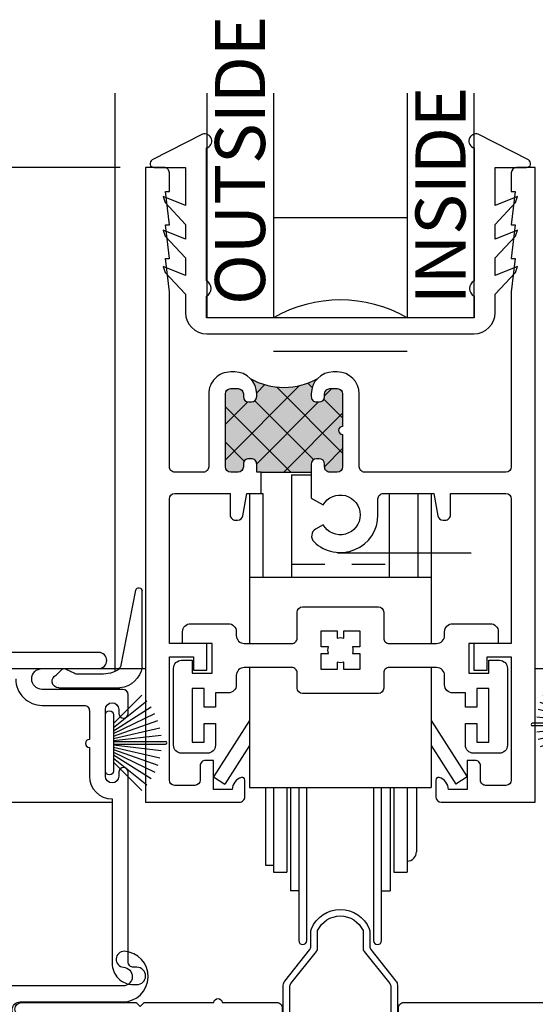
# Model space of a CAD drawing. Units: inches. Extents: x 0 to 214, y 0 to 37.
# Drawn here: x 103 to 105, y 11 to 15 of the extents above; entities that cross this region are included whole.
import ezdxf

# ---------------------------------------------------------------- set-up
doc = ezdxf.new("R2010")
doc.units = ezdxf.units.IN
doc.header["$MEASUREMENT"] = 0
doc.linetypes.add('HIDDEN2', pattern=[0.1875, 0.125, -0.0625])
for name, color, linetype in [('Arcadia-Dim', 4, 'Continuous'), ('Arcadia-Profile', 5, 'Continuous'), ('Arcadia-Text', 3, 'Continuous'), ('Hidden', 1, 'HIDDEN2')]:
    doc.layers.add(name, color=color, linetype=linetype)
doc.styles.get("Standard").update_dxf_attribs({"font": 'arialn.TTF'})
doc.dimstyles.new('Arcadia-2', dxfattribs={"dimscale": 2, "dimtxt": 0.0938, "dimasz": 0.0938, "dimexe": 0.0546, "dimexo": 0.0469, "dimgap": 0.0469, "dimtad": 0, "dimtih": 1, "dimdec": 4, "dimrnd": 0.0625, "dimzin": 3, "dimdsep": 46, "dimlunit": 4, "dimtxsty": 'Standard', "dimblk": 'ARCHTICK', "dimcen": 0.0469, "dimdle": 0.0546, "dimclrd": 256, "dimclre": 256, "dimclrt": 256, "dimadec": 0, "dimazin": 0, "dimtfac": 0.75, "dimtix": 1, "dimtmove": 2, "dimatfit": 3, "dimfxl": 1, "dimtolj": 1, "dimtzin": 3, "dimlwd": -3, "dimlwe": -3, "dimarcsym": 0})
pattern_1 = [(0, (101.3642913578139, 10.08937536788343), (0.0078125, 0.015625), [0, -0.015625])]

# ---------------------------------------------------------------- blocks, each defined once
blk = doc.blocks.new('09550010B')
at = {"layer": 'Arcadia-Profile'}
for p, q in [((1.955409739025085, 7.010722230152936), (2.184406859129363, 7.010722230152934)), ((1.947387298623461, 6.961846614767916), (1.968526200592125, 6.940707712799252)), ((2.01275668607667, 6.955953038464214), (1.983154436244971, 6.941717923330851)), ((2.187920244449252, 6.931326134378014), (2.24362016073854, 6.644782739963262)), ((2.267601660515769, 6.933040532057095), (2.267601660515767, 6.647387462628256))]:
    blk.add_line(p, q, dxfattribs=at)
blk.add_lwpolyline([(2.114159488271781, 6.958944378989339), (2.020278454863075, 6.958944378989339)], dxfattribs=at)
for centre, radius, start, end in [((1.955459086051245, 6.985617921213974), 0.025104357439134, 90.11262499580283, 251.2445619979803), ((2.173546244468278, 6.915700397996991), 0.095640480640203, 10.44580395856101, 83.47961691610946), ((1.975371790087919, 6.947997287852372), 0.01, 225, 321.1019587216205), ((2.020451059109059, 6.947566468165451), 0.011381473443174, 88.56637877537688, 132.5352494025922), ((2.118202544996184, 6.838620036895203), 0.1203922489534251, 58.9492592733288, 91.92448976002292), ((2.198812863853157, 6.947279408944824), 0.0193172494647242, 196.5978724055339, 235.6754158746625), ((2.255411115242133, 6.647924603460714), 0.0122023733077797, 194.9205692366776, 357.4770604284644)]:
    blk.add_arc(centre, radius, start, end, dxfattribs=at)
blk = doc.blocks.new('B9500050')
at = {"layer": 'Arcadia-Profile'}
for points in [[(-0.1620000000000001, -0.0850000000000001, 0.4142135623730951), (-0.1820000000000001, -0.065), (-0.3600000000000001, -0.065, 0.4142135623730951), (-0.3900000000000002, -0.0950000000000001), (-0.3900000000000001, -0.1299999999999999, -0.4142135623730961), (-0.4200000000000001, -0.16), (-0.468, -0.16), (-0.468, -0.214), (-0.51, -0.214), (-0.51, -0.144), (-0.5549999999999998, -0.144), (-0.5549999999999998, -0.344), (-0.51, -0.344), (-0.51, -0.274), (-0.468, -0.274), (-0.4680000000000001, -0.356, -0.4142135623730951), (-0.4980000000000001, -0.386), (-0.595, -0.386, -0.4142135623730951), (-0.625, -0.356), (-0.625, -0.068, -0.4142135623730951), (-0.5949999999999999, -0.038), (-0.5549999999999999, -0.038), (-0.5549999999999998, -0.0860000000000001), (-0.4799999999999999, -0.086), (-0.4800000000000002, 0.025), (-0.5910000000000001, 0.025), (-0.5910000000000001, 0.069, -0.4142135623730951), (-0.561, 0.099), (-0.4200000000000001, 0.099, -0.4142135623730951), (-0.3900000000000001, 0.069), (-0.39, 0.055, 0.4142135623730951), (-0.36, 0.025), (-0.182, 0.025, 0.4142135623730951), (-0.162, 0.045), (-0.162, 0.1419999999999999, -0.4142135623730951), (-0.142, 0.162), (0.142, 0.1619999999999999, -0.4142135623730951), (0.162, 0.1419999999999999), (0.162, 0.045, 0.4142135623730951), (0.182, 0.025), (0.36, 0.025, 0.4142135623730951), (0.39, 0.055), (0.39, 0.069, -0.4142135623730951), (0.4200000000000001, 0.099), (0.561, 0.099, -0.4142135623730951), (0.5910000000000001, 0.069), (0.5910000000000001, 0.025), (0.4800000000000001, 0.025), (0.4799999999999998, -0.086), (0.5549999999999998, -0.0860000000000001), (0.5549999999999999, -0.038), (0.5949999999999999, -0.038, -0.4142135623730951), (0.625, -0.068), (0.625, -0.356, -0.4142135623730951), (0.595, -0.386), (0.4980000000000001, -0.386, -0.4142135623730951), (0.468, -0.356), (0.4679999999999999, -0.274), (0.51, -0.274), (0.51, -0.344), (0.5549999999999998, -0.344), (0.5549999999999998, -0.144), (0.51, -0.144), (0.51, -0.214), (0.4679999999999999, -0.214), (0.4679999999999999, -0.16), (0.4200000000000001, -0.16, -0.4142135623730961), (0.39, -0.1299999999999999), (0.3900000000000001, -0.0950000000000001, 0.4142135623730951), (0.3600000000000001, -0.065), (0.182, -0.065, 0.4142135623730951), (0.162, -0.0850000000000001), (0.162, -0.142, -0.4142135623730951), (0.142, -0.162), (-0.1419999999999999, -0.1619999999999999, -0.4142135623730951), (-0.1620000000000001, -0.142)], [(-0.072, -0.072), (-0.072, -0.0125), (-0.045177600921253, -0.0125, -0.13579192629976), (-0.045177600921253, 0.0125), (-0.072, 0.0125), (-0.072, 0.0720000000000001), (-0.0125, 0.072), (-0.0125, 0.045177600921253, -0.13579192629976), (0.0125, 0.045177600921253), (0.0125, 0.0720000000000001), (0.072, 0.0720000000000001), (0.072, 0.0125), (0.045177600921253, 0.0125, -0.1357919262997599), (0.045177600921253, -0.0125), (0.072, -0.0125), (0.072, -0.072), (0.0125, -0.072), (0.0125, -0.045177600921253, -0.1357919262997599), (-0.0125, -0.045177600921253), (-0.0125, -0.072)]]:
    blk.add_lwpolyline(points, format="xyb", close=True, dxfattribs=at)
blk = doc.blocks.new('B270PILE')
at = {"layer": 'Arcadia-Profile'}
for p, q in [((-0.005, 0.03), (-0.005, 0.225)), ((0.005, 0.03), (0.005, 0.225)), ((-0.0347241831699113, 0.03), (-0.1093844810405916, 0.1850337060029319)), ((-0.0252308089558078, 0.03), (-0.0832651711355121, 0.1958526784054417)), ((-0.0164576119723372, 0.03), (-0.0560987533918259, 0.2036791885306117)), ((-0.0081243397192981, 0.03), (-0.0282268612749826, 0.2084148134725706)), ((0.0081243397192981, 0.03), (0.0282268612749826, 0.2084148134725706)), ((0.0164576119723372, 0.03), (0.0560987533918259, 0.2036791885306117)), ((0.0252308089558078, 0.03), (0.0832651711355121, 0.1958526784054417)), ((0.0347241831699113, 0.03), (0.1093844810405917, 0.1850337060029319)), ((-0.0575022248831391, 0.03), (-0.1571852140601667, 0.1549985147676532)), ((-0.0453068943729671, 0.03), (-0.1341282176302316, 0.1713583261783576)), ((0.0453068943729671, 0.03), (0.1341282176302316, 0.1713583261783576)), ((0.0575022248831391, 0.03), (0.1571852140601667, 0.1549985147676532)), ((-0.0721055093308178, 0.03), (-0.1782655152223096, 0.1361600058914919)), ((0.0721055093308178, 0.03), (0.1782655152223096, 0.1361600058914919))]:
    blk.add_line(p, q, dxfattribs=at)
blk.add_lwpolyline([(-0.105, 0, -0.9999999999999998), (-0.105, 0.03), (0.105, 0.03, -0.9999999999999998), (0.105, 0), (0.105, 0)], format="xyb", close=True, dxfattribs=at)
blk.add_arc((0, 0.225), 0.005, 0, 180, dxfattribs=at)
blk = doc.blocks.new('b9501000z')
for p, q in [((-0.5161459668492123, 0.0630046107772031), (-0.7044038536197663, -0.033656142863329)), ((0.7044038536197665, -0.033656142863329), (0.5161459668492122, 0.0630046107772031)), ((-0.5006697387910809, -0.4858866516871587), (-0.5006697387910999, 0.0113195991369437)), ((0.5006697387910998, 0.0113195991369437), (0.5006697387910809, -0.4858866516871587)), ((-0.6975524685069836, -0.0619999999532539), (-0.5795733152251297, -0.0619999999532539)), ((-0.5795733152251297, -0.0619999999532539), (-0.5795733152251298, -0.2042854488114643)), ((0.5795733152251296, -0.2042854488114643), (0.5795733152251296, -0.0619999999532539)), ((0.5795733152251296, -0.0619999999532539), (0.6975524685069838, -0.0619999999532539)), ((-0.5795733152251296, -0.2042854488114643), (-0.6627766110188028, -0.1710509293943219)), ((-0.6627766110188028, -0.1710509293943219), (-0.6556517798491833, -0.192937059458582)), ((0.6627766110188028, -0.1710509293943219), (0.5795733152251296, -0.2042854488114643)), ((0.6556517798491833, -0.192937059458582), (0.6627766110188028, -0.1710509293943219)), ((-0.6556517798491833, -0.192937059458582), (-0.5795733152251296, -0.2747018260091878)), ((0.5795733152251296, -0.2747018260091878), (0.6556517798491833, -0.192937059458582)), ((-0.5795733152251296, -0.2747018260091878), (-0.5795733152251296, -0.3297042270642578)), ((0.5795733152251296, -0.3297042270642578), (0.5795733152251296, -0.2747018260091878)), ((-0.5795733152251296, -0.3297042270642578), (-0.6627766110188028, -0.2964697076471154)), ((-0.6627766110188028, -0.2964697076471154), (-0.6556517798491833, -0.3183558377113755)), ((-0.6556517798491833, -0.3183558377113755), (-0.5795733152251296, -0.4001206042619743)), ((0.6627766110188028, -0.2964697076471154), (0.5795733152251296, -0.3297042270642578)), ((0.5795733152251296, -0.4001206042619743), (0.6556517798491833, -0.3183558377113755)), ((0.6556517798491833, -0.3183558377113755), (0.6627766110188028, -0.2964697076471154)), ((-0.5795733152251296, -0.4001206042619743), (-0.5795733152251296, -0.4657517153384731)), ((0.5795733152251296, -0.4657517153384731), (0.5795733152251296, -0.4001206042619743)), ((-0.6627766110188028, -0.4325171959213307), (-0.6556517798491833, -0.454403325985598)), ((-0.5795733152251296, -0.4657517153384731), (-0.6627766110188028, -0.4325171959213307)), ((0.6627766110188028, -0.4325171959213307), (0.5795733152251296, -0.4657517153384731)), ((0.6556517798491833, -0.454403325985598), (0.6627766110188028, -0.4325171959213307)), ((-0.6556517798491833, -0.454403325985598), (-0.5795733152251296, -0.5361680925361967)), ((0.5795733152251296, -0.5361680925361967), (0.6556517798491833, -0.454403325985598)), ((-0.5795733152251294, -0.5361680925361967), (-0.5795733152251294, -0.6044999999532561)), ((-0.5006697387910997, -0.6244999999532539), (-0.5006697387910998, -0.5434533834170879)), ((-0.5006697387910783, -0.547886651640414), (-0.5006697387910786, -0.5434533834170756)), ((0.5006697387910996, -0.5434533834170879), (0.5006697387910996, -0.6244999999532539)), ((0.5006697387910786, -0.5434533834170756), (0.5006697387910783, -0.547886651640414)), ((0.5795733152251293, -0.6044999999532561), (0.5795733152251294, -0.5361680925361967)), ((0.5006697387910996, -0.6244999999532538), (-0.5006697387910998, -0.6244999999532538)), ((-0.4995733152251295, -0.6844999999532562), (0.4995733152251293, -0.684499999953256))]:
    blk.add_line(p, q)
for centre, radius, start, end in [((-0.5084078528201561, 0.0371621049570734), 0.0269761656984479, 286.6694657538364, 106.6694657538363), ((0.508407852820156, 0.0371621049570734), 0.0269761656984479, 73.33053424616367, 253.3305342461637), ((-0.6975524685069836, -0.0469999999532539), 0.015, 117.1781691014433, 270), ((0.6975524685069838, -0.0469999999532539), 0.015, 270, 62.82183089855667), ((-0.5172878228214096, -0.5146700175521178), 0.0332361680606408, 299.9999999999787, 59.99999999997872), ((0.5172878228214093, -0.5146700175521178), 0.0332361680606407, 120.0000000000213, 240.0000000000213), ((-0.4995733152251294, -0.6044999999532563), 0.0800000000000001, 179.9999999999999, 269.9999999999999), ((0.4995733152251292, -0.6044999999532561), 0.08, 270.0000000000001, 0)]:
    blk.add_arc(centre, radius, start, end)
blk = doc.blocks.new('500-1.5 Rollers')
for p, q in [((-0.182500000000033, 1.744599675167155), (-0.182500000000033, 1.362099675167191)), ((-0.182500000000033, 1.744599675167155), (-0.1089545350148739, 1.744599675167155)), ((-0.3400000000000034, 1.674599675167162), (-0.3400000000000034, 1.113349675167431)), ((-0.2900000000000489, 1.674599675167162), (-0.2900000000000489, 1.362099675167205)), ((0.1824999999999761, 1.674599675167489), (0.1824999999999761, 1.364349675167123)), ((0.2899999999999352, 1.674599675167162), (0.2899999999999352, 1.362099675167205)), ((0.3399999999999466, 1.674599675167162), (0.3399999999999466, 1.113349675167431)), ((-0.3400000000000034, 1.362099675167205), (0.3399999999999466, 1.362099675167105)), ((-0.3400000000000034, 1.023349675167442), (-0.3400000000000602, 0.5745996751671543)), ((0.3400000000000602, 1.023349675167811), (0.3400000000000602, 0.574599675167538)), ((-0.3399999999999466, 0.8245996751675378), (-0.4749999999999375, 0.6141834210425304)), ((0.3400000000000602, 0.8245996751675378), (0.4750000000000512, 0.6141834210425304)), ((-0.3399999999999466, 0.7320070825749428), (-0.4329167491749502, 0.5871834210425293)), ((0.3400000000000602, 0.7320070825749428), (0.4329167491750639, 0.5871834210425293)), ((-0.4749999999999375, 0.6141834210425304), (-0.4329167491749502, 0.5871834210425293)), ((0.4750000000000512, 0.6141834210425304), (0.4329167491750639, 0.5871834210425293)), ((-0.3399999999999466, 0.574599675167538), (0.3400000000000602, 0.574599675167538)), ((-0.280000000000058, 0.5745996751671543), (-0.280000000000058, 0.2839746751671628)), ((-0.2500000000000284, 0.5745996751671543), (-0.2500000000000284, 0.2575996751671612)), ((-0.200000000000017, 0.5745996751671543), (-0.200000000000017, 0.2575996751671612)), ((-0.1865000000000521, 0.5745996751671543), (-0.1865000000000521, 0.1875996751671538)), ((0.1864999999999952, 0.5745996751671543), (0.1864999999999952, 0.1875996751671538)), ((0.1999999999999602, 0.5745996751671543), (0.1999999999999602, 0.2575996751671612)), ((0.2499999999999716, 0.5745996751671543), (0.2499999999999716, 0.2575996751671612)), ((0.2849999999999397, 0.5745996751671543), (0.2849999999999397, 0.3339746751671599)), ((-0.280000000000058, 0.2839746751671628), (-0.2500000000000284, 0.2839746751671628)), ((-0.2500000000000284, 0.2575996751671612), (-0.200000000000017, 0.2575996751671612)), ((0.1999999999999602, 0.2575996751671612), (0.2499999999999716, 0.2575996751671612)), ((-0.155000000000058, 0.1875996751671538), (-0.1865000000000521, 0.1875996751671538)), ((0.1549999999999443, 0.1875996751671538), (0.1864999999999952, 0.1875996751671538))]:
    blk.add_line(p, q)
for points in [[(-0.1556445842392975, 0.574599675167538), (-0.1556445842392975, 0.0012729834628873, 0.9999999999999998), (-0.1256445842393248, 0.0012729834628873), (-0.1256445842393248, 0.574599675167538)], [(0.1243554157606752, 0.574599675167538), (0.1243554157606752, 0.0012729834628873, 0.9999999999999998), (0.1543554157606479, 0.0012729834628873), (0.1543554157606479, 0.574599675167538)]]:
    blk.add_lwpolyline(points, format="xyb")
blk.add_arc((0.2499999999999716, 0.3339746751671599), 0.035, 270, 0)
at = {"layer": 'Hidden'}
blk.add_line((-0.182500000000033, 1.410099675167178), (0.1824999999999761, 1.410099675167136), dxfattribs=at)
blk = doc.blocks.new('_ArchTick')
at = {"color": 0, "linetype": 'ByBlock', "lineweight": -3, "const_width": 0.15}
blk.add_lwpolyline([(-0.5, -0.5), (0.5, 0.5)], dxfattribs=at)
blk = doc.blocks.new('*D108')
at = {"layer": 'Arcadia-Dim', "lineweight": -3}
for p, q in [((100.5193742615941, 14.57933843452114), (100.5193742615941, 12.29304000193757)), ((103.5499987643288, 14.47013843452114), (100.4101742615941, 14.47013843452114)), ((100.5193742615941, 9.485938426576949), (100.5193742615941, 11.77598829661696)), ((102.3803377346279, 9.595138426576948), (100.4101742615941, 9.595138426576948))]:
    blk.add_line(p, q, dxfattribs=at)
at = {"layer": 'Arcadia-Dim', "lineweight": -3, "xscale": 0.1876, "yscale": 0.1876, "zscale": 0.1876}
for p, rotation in [((100.5193742615941, 14.47013843452114), 90), ((100.5193742615941, 9.595138426576948), 270)]:
    blk.add_blockref('_ArchTick', p, dxfattribs=dict(at, rotation=rotation))
at = {"layer": 'Arcadia-Dim', "lineweight": -3, "insert": (100.5193742615938, 12.03451414927723), "char_height": 0.1876, "attachment_point": 5}
blk.add_mtext('\\A1;4{\\H0.75x;\\S7/8;}"', dxfattribs=at)
blk = doc.blocks.new('b09550015')
at = {"layer": 'Arcadia-Profile'}
blk.add_lwpolyline([(0.1175000000000015, 0.1950000000000001), (0.1175000000000013, 0.1849999794528063, 0.4142131190722639), (0.2074998940532449, 0.0949999491824649), (0.2412499545942828, 0.0949998373187422, 0.9999999999999959), (0.2412500454057196, 0.1549998373186734), (0.2074999848646817, 0.1549999491823961, -0.9999999999999998), (0.2075000756762102, 0.2150000097232165), (0.592216186530004, 0.2149993454746353, 0.9691231712285981), (0.5972758636140623, 0.4048406299535177, 0.960583326561061), (0.5943190711430062, 0.3449361151636676, -0.970383582064649), (0.592216186530004, 0.2749993454746358), (-0.0974999486010291, 0.2749997393722592, 0.4142135623730951), (-0.1774999942891018, 0.194999785060358), (-0.1775000000000111, 0.1849999623197571, -0.4142129518006949), (-0.2074999848646817, 0.1549999491823961), (-0.2412500454057196, 0.1549998373186734, 0.9999999999999959), (-0.2412499545942828, 0.0949998373187422), (-0.2074998940532449, 0.0949999491824649, 0.4142131190722639), (-0.1175000000000015, 0.1849999794528063), (-0.1175000000000015, 0.1950000000000001, -0.4142135623730951), (-0.0975000000000015, 0.2150000000000001), (0.0975000000000015, 0.2150000000000001, -0.4142135623730951)], format="xyb", close=True, dxfattribs=at)

msp = doc.modelspace()

# ---------------------------------------------------------------- hatches: boundary and pattern name
at = {"layer": 'Arcadia-Profile'}
h = msp.add_hatch(dxfattribs=at)
h.set_pattern_fill('ANSI37', color=256, scale=0.75, style=0)
h.set_pattern_definition([(45, (104.3737987643287, 14.47013843452114), (-0.0662912607362388, 0.0662912607362388), []), (135, (104.3737987643287, 14.47013843452114), (-0.0662912607362388, -0.0662912607362388), [])])
edge = h.paths.add_edge_path()
edge.add_line((104.2648442293139, 13.61263843452119), (104.2648442293139, 13.62263843452127))
edge.add_ellipse((104.3473442293139, 13.62263843452117), major_axis=(0.0583363094478895, 0.0583363094478895), ratio=0.9999999999999856, start_angle=89.99999999996322, end_angle=134.9999999999263, ccw=False)
edge.add_ellipse((104.1628442293139, 13.89949666607584), major_axis=(-0.178422402257908, 0.178422402257908), ratio=0.9999999999999989, start_angle=104.9999999999998, end_angle=164.9999999999998, ccw=False)
edge.add_ellipse((103.9783442293139, 13.62263843452117), major_axis=(-0.0583363094478898, 0.0583363094478898), ratio=0.9999999999999875, start_angle=225.0000000000765, end_angle=270.0000000000373, ccw=False)
edge.add_line((104.0608442293139, 13.62263843452128), (104.0608442293139, 13.6126384345212))
edge.add_ellipse((104.0408442293139, 13.61263843452118), major_axis=(0.0141421356237307, 0.0141421356237308), ratio=0.9999999999999882, start_angle=225, end_angle=315, ccw=False)
edge.add_line((104.0408442293139, 13.59263843452117), (104.0308442293139, 13.59263843452117))
edge.add_ellipse((104.0308442293139, 13.61263843452118), major_axis=(0.0141421356237332, 0.0141421356237332), ratio=0.9999999999999898, start_angle=135, end_angle=225, ccw=False)
edge.add_line((104.0108442293139, 13.61263843452118), (104.0108442293139, 13.62263843452118))
edge.add_ellipse((103.9908442293139, 13.62263843452117), major_axis=(-0.0141421356237284, 0.0141421356237284), ratio=0.9999999999999669, start_angle=225, end_angle=314.9999999999999)
edge.add_line((103.9908442293139, 13.64263843452117), (103.9633452293139, 13.64263843452117))
edge.add_ellipse((103.9633452293139, 13.62263843452117), major_axis=(0.0141421356237284, 0.0141421356237284), ratio=0.9999999999999669, start_angle=44.99999999999999, end_angle=134.9999999999999)
edge.add_line((103.9433452293138, 13.62263843452117), (103.9433452293138, 13.35013843452117))
edge.add_ellipse((103.9633452293139, 13.35013843452118), major_axis=(-0.0141421356237307, 0.0141421356237308), ratio=0.9999999999999882, start_angle=45, end_angle=135)
edge.add_line((103.9633452293139, 13.33013843452118), (103.9908442293139, 13.33013843452118))
edge.add_ellipse((103.9908442293139, 13.35013843452118), major_axis=(0.0141421356237282, 0.0141421356237282), ratio=0.999999999999998, start_angle=225, end_angle=315)
edge.add_line((104.0108442293139, 13.35013843452118), (104.0108442293139, 13.36013843452118))
edge.add_ellipse((104.0308442293139, 13.36013843452118), major_axis=(0.0141421356237336, 0.0141421356237336), ratio=0.999999999999947, start_angle=44.9999999999593, end_angle=135, ccw=False)
edge.add_line((104.0308442293139, 13.38013843452118), (104.0408442293139, 13.38013843452117))
edge.add_ellipse((104.0408442293139, 13.36013843452117), major_axis=(-0.0141421356237307, 0.0141421356237307), ratio=0.9999999999999886, start_angle=225, end_angle=314.9999999999593, ccw=False)
edge.add_line((104.0608442293139, 13.36013843452117), (104.0608442293139, 13.33013843452116))
edge.add_line((104.0608442293139, 13.33013843452117), (104.0773442293139, 13.33013843452117))
edge.add_line((104.0773442293139, 13.33013843452117), (104.2648442293139, 13.33013843452117))
edge.add_line((104.2648442293139, 13.33013843452117), (104.2648442293139, 13.36013843452117))
edge.add_ellipse((104.2848442293139, 13.36013843452117), major_axis=(0.0141421356237312, 0.0141421356237312), ratio=0.9999999999999257, start_angle=45.0000000000407, end_angle=135, ccw=False)
edge.add_line((104.2848442293138, 13.38013843452118), (104.2948442293138, 13.38013843452118))
edge.add_ellipse((104.2948442293139, 13.36013843452118), major_axis=(0.0141421356237332, 0.0141421356237332), ratio=0.9999999999999898, start_angle=315, end_angle=405.0000000000407, ccw=False)
edge.add_line((104.3148442293139, 13.36013843452118), (104.3148442293139, 13.35013843452118))
edge.add_ellipse((104.3348442293139, 13.35013843452118), major_axis=(-0.0141421356237282, 0.0141421356237282), ratio=0.9999999999999982, start_angle=45, end_angle=135)
edge.add_line((104.3348442293139, 13.33013843452118), (104.3623432293139, 13.33013843452118))
edge.add_ellipse((104.3623432293139, 13.35013843452118), major_axis=(0.0141421356237282, 0.0141421356237282), ratio=0.999999999999998, start_angle=225, end_angle=315)
edge.add_line((104.3823432293139, 13.35013843452118), (104.3823432293139, 13.47138843452118))
edge.add_ellipse((104.3823432293139, 13.48638843452117), major_axis=(-0.0106066017177987, 0.0106066017177987), ratio=0.9999999999999808, start_angle=-45, end_angle=135, ccw=False)
edge.add_line((104.3823432293139, 13.50138843452117), (104.3823432293139, 13.62263843452117))
edge.add_ellipse((104.3623432293139, 13.62263843452117), major_axis=(-0.0141421356237282, 0.0141421356237282), ratio=0.9999999999999982, start_angle=225, end_angle=315)
edge.add_line((104.3623432293139, 13.64263843452117), (104.3348442293139, 13.64263843452117))
edge.add_ellipse((104.3348442293139, 13.62263843452117), major_axis=(-0.0141421356237286, 0.0141421356237286), ratio=0.9999999999999388, start_angle=-45, end_angle=44.99999999999871)
edge.add_line((104.3148442293139, 13.62263843452117), (104.3148442293139, 13.61263843452117))
edge.add_ellipse((104.2948442293139, 13.61263843452118), major_axis=(0.0141421356237335, 0.0141421356237335), ratio=0.9999999999999474, start_angle=225.0000000000001, end_angle=315, ccw=False)
edge.add_line((104.2948442293139, 13.59263843452117), (104.2848442293139, 13.59263843452117))
edge.add_ellipse((104.2848442293139, 13.61263843452118), major_axis=(0.0141421356237308, 0.0141421356237308), ratio=0.9999999999999802, start_angle=134.9999999999262, end_angle=225, ccw=False)
h = msp.add_hatch(color=256, dxfattribs=at)
h.dxf.hatch_style = 1
edge = h.paths.add_edge_path()
edge.add_line((104.2648442293139, 13.61263843452119), (104.2648442293139, 13.62263843452127))
edge.add_ellipse((104.3473442293139, 13.62263843452117), major_axis=(0.0583363094478895, 0.0583363094478895), ratio=0.9999999999999856, start_angle=89.99999999996322, end_angle=134.9999999999263, ccw=False)
edge.add_ellipse((104.1628442293139, 13.89949666607584), major_axis=(-0.178422402257908, 0.178422402257908), ratio=0.9999999999999989, start_angle=104.9999999999998, end_angle=164.9999999999998, ccw=False)
edge.add_ellipse((103.9783442293139, 13.62263843452117), major_axis=(-0.0583363094478898, 0.0583363094478898), ratio=0.9999999999999875, start_angle=225.0000000000765, end_angle=270.0000000000373, ccw=False)
edge.add_line((104.0608442293139, 13.62263843452128), (104.0608442293139, 13.6126384345212))
edge.add_ellipse((104.0408442293139, 13.61263843452118), major_axis=(0.0141421356237307, 0.0141421356237308), ratio=0.9999999999999882, start_angle=225, end_angle=315, ccw=False)
edge.add_line((104.0408442293139, 13.59263843452117), (104.0308442293139, 13.59263843452117))
edge.add_ellipse((104.0308442293139, 13.61263843452118), major_axis=(0.0141421356237332, 0.0141421356237332), ratio=0.9999999999999898, start_angle=135, end_angle=225, ccw=False)
edge.add_line((104.0108442293139, 13.61263843452118), (104.0108442293139, 13.62263843452118))
edge.add_ellipse((103.9908442293139, 13.62263843452117), major_axis=(-0.0141421356237284, 0.0141421356237284), ratio=0.9999999999999669, start_angle=225, end_angle=314.9999999999999)
edge.add_line((103.9908442293139, 13.64263843452117), (103.9633452293139, 13.64263843452117))
edge.add_ellipse((103.9633452293139, 13.62263843452117), major_axis=(0.0141421356237284, 0.0141421356237284), ratio=0.9999999999999669, start_angle=44.99999999999999, end_angle=134.9999999999999)
edge.add_line((103.9433452293138, 13.62263843452117), (103.9433452293138, 13.35013843452117))
edge.add_ellipse((103.9633452293139, 13.35013843452118), major_axis=(-0.0141421356237307, 0.0141421356237308), ratio=0.9999999999999882, start_angle=45, end_angle=135)
edge.add_line((103.9633452293139, 13.33013843452118), (103.9908442293139, 13.33013843452118))
edge.add_ellipse((103.9908442293139, 13.35013843452118), major_axis=(0.0141421356237282, 0.0141421356237282), ratio=0.999999999999998, start_angle=225, end_angle=315)
edge.add_line((104.0108442293139, 13.35013843452118), (104.0108442293139, 13.36013843452118))
edge.add_ellipse((104.0308442293139, 13.36013843452118), major_axis=(0.0141421356237336, 0.0141421356237336), ratio=0.999999999999947, start_angle=44.9999999999593, end_angle=135, ccw=False)
edge.add_line((104.0308442293139, 13.38013843452118), (104.0408442293139, 13.38013843452117))
edge.add_ellipse((104.0408442293139, 13.36013843452117), major_axis=(-0.0141421356237307, 0.0141421356237307), ratio=0.9999999999999886, start_angle=225, end_angle=314.9999999999593, ccw=False)
edge.add_line((104.0608442293139, 13.36013843452117), (104.0608442293139, 13.33013843452116))
edge.add_line((104.0608442293139, 13.33013843452117), (104.0773442293139, 13.33013843452117))
edge.add_line((104.0773442293139, 13.33013843452117), (104.2648442293139, 13.33013843452117))
edge.add_line((104.2648442293139, 13.33013843452117), (104.2648442293139, 13.36013843452117))
edge.add_ellipse((104.2848442293139, 13.36013843452117), major_axis=(0.0141421356237312, 0.0141421356237312), ratio=0.9999999999999257, start_angle=45.0000000000407, end_angle=135, ccw=False)
edge.add_line((104.2848442293138, 13.38013843452118), (104.2948442293138, 13.38013843452118))
edge.add_ellipse((104.2948442293139, 13.36013843452118), major_axis=(0.0141421356237332, 0.0141421356237332), ratio=0.9999999999999898, start_angle=315, end_angle=405.0000000000407, ccw=False)
edge.add_line((104.3148442293139, 13.36013843452118), (104.3148442293139, 13.35013843452118))
edge.add_ellipse((104.3348442293139, 13.35013843452118), major_axis=(-0.0141421356237282, 0.0141421356237282), ratio=0.9999999999999982, start_angle=45, end_angle=135)
edge.add_line((104.3348442293139, 13.33013843452118), (104.3623432293139, 13.33013843452118))
edge.add_ellipse((104.3623432293139, 13.35013843452118), major_axis=(0.0141421356237282, 0.0141421356237282), ratio=0.999999999999998, start_angle=225, end_angle=315)
edge.add_line((104.3823432293139, 13.35013843452118), (104.3823432293139, 13.47138843452118))
edge.add_ellipse((104.3823432293139, 13.48638843452117), major_axis=(-0.0106066017177987, 0.0106066017177987), ratio=0.9999999999999808, start_angle=-45, end_angle=135, ccw=False)
edge.add_line((104.3823432293139, 13.50138843452117), (104.3823432293139, 13.62263843452117))
edge.add_ellipse((104.3623432293139, 13.62263843452117), major_axis=(-0.0141421356237282, 0.0141421356237282), ratio=0.9999999999999982, start_angle=225, end_angle=315)
edge.add_line((104.3623432293139, 13.64263843452117), (104.3348442293139, 13.64263843452117))
edge.add_ellipse((104.3348442293139, 13.62263843452117), major_axis=(-0.0141421356237286, 0.0141421356237286), ratio=0.9999999999999388, start_angle=-45, end_angle=44.99999999999871)
edge.add_line((104.3148442293139, 13.62263843452117), (104.3148442293139, 13.61263843452117))
edge.add_ellipse((104.2948442293139, 13.61263843452118), major_axis=(0.0141421356237335, 0.0141421356237335), ratio=0.9999999999999474, start_angle=225.0000000000001, end_angle=315, ccw=False)
edge.add_line((104.2948442293139, 13.59263843452117), (104.2848442293139, 13.59263843452117))
edge.add_ellipse((104.2848442293139, 13.61263843452118), major_axis=(0.0141421356237308, 0.0141421356237308), ratio=0.9999999999999802, start_angle=134.9999999999262, end_angle=225, ccw=False)
h = msp.add_hatch(dxfattribs=at)
h.set_pattern_fill('DOTS', color=256, scale=0.25, style=0)
h.set_pattern_definition(pattern_1)
edge = h.paths.add_edge_path()
edge.add_arc((103.5378376022822, 12.61168346252766), 0.095640480640203, 276.5203830838905, 349.554196041439)
edge = h.paths.add_edge_path()
edge.add_line((103.319701096839, 12.51666163037171), (103.5486982169433, 12.51666163037171))
edge = h.paths.add_edge_path()
edge.add_line((103.5522116022631, 12.59605772614663), (103.6079115185524, 12.88260112056138))
edge = h.paths.add_edge_path()
edge.add_line((103.4784508460857, 12.5684394815353), (103.384569812677, 12.5684394815353))
edge = h.paths.add_edge_path()
edge.add_line((103.3770480438905, 12.57143082206043), (103.3474457940589, 12.58566593719379))
edge = h.paths.add_edge_path()
edge.add_arc((103.3396631479018, 12.57938657267227), 0.01, 38.89804127837951, 134.9999999999999)
edge = h.paths.add_edge_path()
edge.add_line((103.3116786564374, 12.56553724575672), (103.332817558406, 12.58667614772538))
edge = h.paths.add_edge_path()
edge.add_arc((103.3197504438651, 12.54176593931067), 0.025104357439134, 108.7554380020197, 269.8873750041972)
edge = h.paths.add_edge_path()
edge.add_arc((103.3847424169229, 12.57981739235919), 0.011381473443174, 227.4647505974078, 271.4336212246231)
edge = h.paths.add_edge_path()
edge.add_arc((103.4824939028101, 12.68876382362943), 0.1203922489534251, 268.0755102399771, 301.0507407266711)
edge = h.paths.add_edge_path()
edge.add_arc((103.563104221667, 12.58010445157982), 0.0193172494647242, 124.3245841253375, 163.402127594466)
edge = h.paths.add_edge_path()
edge.add_line((103.6318930183296, 12.59434332846755), (103.6318930183296, 12.87999639789639))
edge = h.paths.add_edge_path()
edge.add_arc((103.619702473056, 12.87945925706392), 0.0122023733077797, 2.522939571535554, 165.0794307633223)
h = msp.add_hatch(dxfattribs=at)
h.set_pattern_fill('DOTS', color=256, scale=0.25, style=0)
h.set_pattern_definition(pattern_1)
edge = h.paths.add_edge_path()
edge.add_arc((103.5378376022822, 12.61168346252766), 0.095640480640203, 276.5203830838905, 349.554196041439)
edge = h.paths.add_edge_path()
edge.add_line((103.319701096839, 12.51666163037171), (103.5486982169433, 12.51666163037171))
edge = h.paths.add_edge_path()
edge.add_line((103.5522116022631, 12.59605772614663), (103.6079115185524, 12.88260112056138))
edge = h.paths.add_edge_path()
edge.add_line((103.4784508460857, 12.5684394815353), (103.384569812677, 12.5684394815353))
edge = h.paths.add_edge_path()
edge.add_line((103.3770480438905, 12.57143082206043), (103.3474457940589, 12.58566593719379))
edge = h.paths.add_edge_path()
edge.add_arc((103.3396631479018, 12.57938657267227), 0.01, 38.89804127837951, 134.9999999999999)
edge = h.paths.add_edge_path()
edge.add_line((103.3116786564374, 12.56553724575672), (103.332817558406, 12.58667614772538))
edge = h.paths.add_edge_path()
edge.add_arc((103.3197504438651, 12.54176593931067), 0.025104357439134, 108.7554380020197, 269.8873750041972)
edge = h.paths.add_edge_path()
edge.add_arc((103.3847424169229, 12.57981739235919), 0.011381473443174, 227.4647505974078, 271.4336212246231)
edge = h.paths.add_edge_path()
edge.add_arc((103.4824939028101, 12.68876382362943), 0.1203922489534251, 268.0755102399771, 301.0507407266711)
edge = h.paths.add_edge_path()
edge.add_arc((103.563104221667, 12.58010445157982), 0.0193172494647242, 124.3245841253375, 163.402127594466)
edge = h.paths.add_edge_path()
edge.add_line((103.6318930183296, 12.59434332846755), (103.6318930183296, 12.87999639789639))
edge = h.paths.add_edge_path()
edge.add_arc((103.619702473056, 12.87945925706392), 0.0122023733077797, 2.522939571535554, 165.0794307633223)

# ---------------------------------------------------------------- linework, layer by layer
for p, q in [((103.5302092470297, 12.58768107050151), (103.5302167099165, 14.74866317201598)), ((103.5302092470297, 12.58768107050151), (103.5302167099165, 14.74866317201598)), ((103.5302092470297, 12.58768107050151), (103.5302167099165, 14.74866317201598)), ((103.8737998685751, 14.74866317201598), (103.8737998685751, 13.90763843452115)), ((103.8737998685751, 14.74866317201598), (103.8737998685751, 13.90763843452115)), ((104.123799868575, 14.74866317201598), (104.123799868575, 13.90763843452115)), ((104.123799868575, 14.74866317201598), (104.123799868575, 13.90763843452115)), ((104.6237998685751, 14.74866317201598), (104.6237998685751, 13.90763843452115)), ((104.6237998685751, 14.74866317201598), (104.6237998685751, 13.90763843452115)), ((104.8737998685751, 14.74866317201598), (104.8737998685751, 13.90763843452115)), ((104.8737998685751, 14.74866317201598), (104.8737998685751, 13.90763843452115)), ((104.123799868575, 14.28263843452115), (104.6237998685751, 14.28263843452115)), ((104.1237998685751, 13.78263842661535), (104.6237998685751, 13.78263842661535)), ((104.0773442293139, 13.33013843452117), (104.2648442293139, 13.33013843452117)), ((104.0773442293139, 13.33013843452117), (104.2648442293139, 13.33013843452117)), ((104.0338128868848, 13.25013843443245), (104.0838128868848, 13.25013843443245)), ((104.0338128868848, 13.25013843443245), (104.0838128868848, 13.25013843443245)), ((104.363174982985, 13.02763845380148), (104.863174982985, 13.02763845380148))]:
    msp.add_line(p, q, dxfattribs=at)
for points in [[(103.7187947643287, 14.13014143452114), (103.7337977643287, 14.13014143452114), (103.7187947643287, 14.25514143452114), (103.7337977643287, 14.25514143452114), (103.7187947643287, 14.38014143452114), (103.7337977643287, 14.38014143452114), (103.7337977643287, 14.45013843452114, 0.4142135623730951), (103.7137977643287, 14.47013843452114), (103.6437987643287, 14.47013843452114), (103.6437987643287, 12.09513843452114), (103.9962987643301, 12.09513843452117, 0.4142135623730561), (104.0162987643287, 12.11513843452116), (104.0162987643287, 12.17750661168241, 0.4971380687084301), (104.0035868999219, 12.18713188006513, 0.3358821352565107), (103.9694237643287, 12.14201343452117), (103.8987987643287, 12.14201343452115), (103.8987987643287, 12.25138843452115), (103.8687987643287, 12.25138843452115, 0.4142135623730772), (103.8487987643287, 12.23138843452115), (103.8487987643287, 12.17763843452115, -0.4142135623730771), (103.8287987643287, 12.15763843452115), (103.753798764328, 12.15763843452115, -0.4142135623731146), (103.7337987643279, 12.17763843452115), (103.7337987643279, 12.63888843452114), (103.824300764328, 12.63888843452114), (103.824300764328, 12.58888843452114), (103.8743007643279, 12.58888843452114), (103.8743007643279, 12.68888843452115), (103.733798764328, 12.68888843452115), (103.7337987643287, 13.23013843452114, -0.4142135623726951), (103.7537987643287, 13.25013843452111), (103.9612987643288, 13.25013843452113), (103.9612987643288, 13.17013843452113, 0.4142135623731211), (103.9812987643287, 13.15013843452112), (103.9893840736343, 13.15013843452112, 0.3639702342661825), (104.0090802286946, 13.16666547096778), (104.0237987643287, 13.25013843452113), (104.0773442293139, 13.25013843452113), (104.0773442293139, 13.33013843452117), (104.0608442293139, 13.33013843452117), (104.0608442293139, 13.36013843452118, 0.4142135623730951), (104.0408442293139, 13.38013843452118), (104.0308442293139, 13.38013843452118, 0.4142135623730951), (104.0108442293139, 13.36013843452118), (104.0108442293139, 13.35013843452118, -0.4142135623730951), (103.9908442293139, 13.33013843452118), (103.9633452293139, 13.33013843452118, -0.4142135623731015), (103.9433452293138, 13.35013843452118), (103.9433452293138, 13.62263843452117, -0.4142135623730951), (103.9633452293139, 13.64263843452117), (103.9908442293139, 13.64263843452117, -0.4142135623730951), (104.0108442293139, 13.62263843452117), (104.0108442293139, 13.61263843452118, 0.4142135623730951), (104.0308442293139, 13.59263843452117), (104.0408442293139, 13.59263843452117, 0.4142135623730951), (104.0608442293139, 13.61263843452116), (104.0608442293139, 13.62263843452128, 0.4142135623727214), (103.9783442293139, 13.70513843452117), (103.9633452293139, 13.70513843452117, 0.4142135623730959), (103.8808452293139, 13.62263843452117), (103.8808452293139, 13.35013843452116, -0.4142135623731015), (103.8608452293139, 13.33013843452117), (103.7537977643287, 13.33013843452115, -0.4142135623731015), (103.7337977643287, 13.35013843452116), (103.7337977643287, 14.00514143452114)], [(103.7187947643287, 14.13014143452114), (103.7337977643287, 14.13014143452114), (103.7187947643287, 14.25514143452114), (103.7337977643287, 14.25514143452114), (103.7187947643287, 14.38014143452114), (103.7337977643287, 14.38014143452114), (103.7337977643287, 14.45013843452114, 0.4142135623730951), (103.7137977643287, 14.47013843452114), (103.6437987643287, 14.47013843452114), (103.6437987643287, 12.09513843452114), (103.9962987643301, 12.09513843452117, 0.4142135623730561), (104.0162987643287, 12.11513843452116), (104.0162987643287, 12.17750661168241, 0.4971380687084301), (104.0035868999219, 12.18713188006513, 0.3358821352565107), (103.9694237643287, 12.14201343452117), (103.8987987643287, 12.14201343452115), (103.8987987643287, 12.25138843452115), (103.8687987643287, 12.25138843452115, 0.4142135623730772), (103.8487987643287, 12.23138843452115), (103.8487987643287, 12.17763843452115, -0.4142135623730771), (103.8287987643287, 12.15763843452115), (103.753798764328, 12.15763843452115, -0.4142135623731146), (103.7337987643279, 12.17763843452115), (103.7337987643279, 12.63888843452114), (103.824300764328, 12.63888843452114), (103.824300764328, 12.58888843452114), (103.8743007643279, 12.58888843452114), (103.8743007643279, 12.68888843452115), (103.733798764328, 12.68888843452115), (103.7337987643287, 13.23013843452114, -0.4142135623726951), (103.7537987643287, 13.25013843452111), (103.9612987643288, 13.25013843452113), (103.9612987643288, 13.17013843452113, 0.4142135623731211), (103.9812987643287, 13.15013843452112), (103.9893840736343, 13.15013843452112, 0.3639702342661825), (104.0090802286946, 13.16666547096778), (104.0237987643287, 13.25013843452113), (104.0773442293139, 13.25013843452113), (104.0773442293139, 13.33013843452117), (104.0608442293139, 13.33013843452117), (104.0608442293139, 13.36013843452118, 0.4142135623730951), (104.0408442293139, 13.38013843452118), (104.0308442293139, 13.38013843452118, 0.4142135623730951), (104.0108442293139, 13.36013843452118), (104.0108442293139, 13.35013843452118, -0.4142135623730951), (103.9908442293139, 13.33013843452118), (103.9633452293139, 13.33013843452118, -0.4142135623731015), (103.9433452293138, 13.35013843452118), (103.9433452293138, 13.62263843452117, -0.4142135623730951), (103.9633452293139, 13.64263843452117), (103.9908442293139, 13.64263843452117, -0.4142135623730951), (104.0108442293139, 13.62263843452117), (104.0108442293139, 13.61263843452118, 0.4142135623730951), (104.0308442293139, 13.59263843452117), (104.0408442293139, 13.59263843452117, 0.4142135623730951), (104.0608442293139, 13.61263843452116), (104.0608442293139, 13.62263843452128, 0.4142135623727214), (103.9783442293139, 13.70513843452117), (103.9633452293139, 13.70513843452117, 0.4142135623730959), (103.8808452293139, 13.62263843452117), (103.8808452293139, 13.35013843452116, -0.4142135623731015), (103.8608452293139, 13.33013843452117), (103.7537977643287, 13.33013843452115, -0.4142135623731015), (103.7337977643287, 13.35013843452116), (103.7337977643287, 14.00514143452114)], [(104.5147987643287, 13.2301384345212, -0.4142135623731015), (104.5347987643287, 13.25013843452121), (104.7237987643287, 13.25013843452121), (104.7385172999629, 13.16666547096786, 0.3639702342661893), (104.7582134550231, 13.1501384345212), (104.7662987643288, 13.1501384345212, 0.4142135623731341), (104.7862987643287, 13.17013843452121), (104.7862987643287, 13.25013843452113), (104.9937987643287, 13.25013843452113, -0.4142135623726983), (105.0137987643287, 13.23013843452114), (105.0137987643294, 12.68888843452115), (104.8732967643295, 12.68888843452115), (104.8732967643295, 12.58888843452114), (104.9232967643294, 12.58888843452114), (104.9232967643294, 12.63888843452114), (105.0137987643294, 12.63888843452114), (105.0137987643294, 12.17763843452115, -0.4142135623731146), (104.9937987643295, 12.15763843452115), (104.9187987643287, 12.15763843452115, -0.4142135623730755), (104.8987987643287, 12.17763843452115), (104.8987987643287, 12.23138843452115, 0.4142135623730755), (104.8787987643287, 12.25138843452115), (104.8487987643287, 12.25138843452115), (104.8487987643287, 12.14201343452115), (104.7781737643287, 12.14201343452117, 0.3358821352565107), (104.7440106287355, 12.18713188006513, 0.4971380687084299), (104.7312987643287, 12.17750661168241), (104.7312987643287, 12.11513843452116, 0.4142135623730561), (104.7512987643273, 12.09513843452117), (105.1037987643287, 12.09513843452114), (105.1037987643287, 14.47013843452114), (105.0337997643287, 14.47013843452114, 0.4142135623730951), (105.0137997643287, 14.45013843452114), (105.0137997643287, 14.38014143452114), (105.0288027643287, 14.38014143452114), (105.0137997643287, 14.25514143452114), (105.0288027643287, 14.25514143452114), (105.0137997643287, 14.13014143452114), (105.0288027643287, 14.13014143452114), (105.0137997643287, 14.00514143452114), (105.0137997643287, 13.35013843452123, -0.4142135623730594), (104.9937997643287, 13.33013843452124), (104.4648432293139, 13.33013843452117, -0.4142135623731602), (104.4448432293139, 13.35013843452118), (104.4448432293139, 13.62263843452117, 0.4142135623730951), (104.3623432293139, 13.70513843452117), (104.3473442293139, 13.70513843452117, 0.4142135623727327), (104.2648442293139, 13.62263843452128), (104.2648442293139, 13.61263843452116, 0.414213562373095), (104.2848442293139, 13.59263843452117), (104.2948442293139, 13.59263843452117, 0.4142135623730951), (104.3148442293139, 13.61263843452118), (104.3148442293139, 13.62263843452117, -0.4142135623730951), (104.3348442293139, 13.64263843452117), (104.3623432293139, 13.64263843452117, -0.4142135623730886), (104.3823432293139, 13.62263843452117), (104.3823432293139, 13.50138843452117, 0.9999999999999998), (104.3823432293139, 13.47138843452116), (104.3823432293139, 13.35013843452118, -0.4142135623730886), (104.3623432293139, 13.33013843452118), (104.3348442293139, 13.33013843452118, -0.4142135623730951), (104.3148442293139, 13.35013843452118), (104.3148442293139, 13.36013843452118, 0.4142135623730951), (104.2948442293139, 13.38013843452118), (104.2848442293139, 13.38013843452118, 0.4142135623730955), (104.2648442293139, 13.36013843452118), (104.2648442293139, 13.23304336464111), (104.3092798717468, 13.20738843452087, -3.732050807569013), (104.3092798717468, 13.13288843452087), (104.2812474272233, 13.1167038951292, 0.4968413729794251), (104.275287606384, 13.06925953801426, 0.6638931747093185), (104.5147987643287, 13.17013843452089)], [(104.5147987643287, 13.2301384345212, -0.4142135623731015), (104.5347987643287, 13.25013843452121), (104.7237987643287, 13.25013843452121), (104.7385172999629, 13.16666547096786, 0.3639702342661893), (104.7582134550231, 13.1501384345212), (104.7662987643288, 13.1501384345212, 0.4142135623731341), (104.7862987643287, 13.17013843452121), (104.7862987643287, 13.25013843452113), (104.9937987643287, 13.25013843452113, -0.4142135623726983), (105.0137987643287, 13.23013843452114), (105.0137987643294, 12.68888843452115), (104.8732967643295, 12.68888843452115), (104.8732967643295, 12.58888843452114), (104.9232967643294, 12.58888843452114), (104.9232967643294, 12.63888843452114), (105.0137987643294, 12.63888843452114), (105.0137987643294, 12.17763843452115, -0.4142135623731146), (104.9937987643295, 12.15763843452115), (104.9187987643287, 12.15763843452115, -0.4142135623730755), (104.8987987643287, 12.17763843452115), (104.8987987643287, 12.23138843452115, 0.4142135623730755), (104.8787987643287, 12.25138843452115), (104.8487987643287, 12.25138843452115), (104.8487987643287, 12.14201343452115), (104.7781737643287, 12.14201343452117, 0.3358821352565107), (104.7440106287355, 12.18713188006513, 0.4971380687084299), (104.7312987643287, 12.17750661168241), (104.7312987643287, 12.11513843452116, 0.4142135623730561), (104.7512987643273, 12.09513843452117), (105.1037987643287, 12.09513843452114), (105.1037987643287, 14.47013843452114), (105.0337997643287, 14.47013843452114, 0.4142135623730951), (105.0137997643287, 14.45013843452114), (105.0137997643287, 14.38014143452114), (105.0288027643287, 14.38014143452114), (105.0137997643287, 14.25514143452114), (105.0288027643287, 14.25514143452114), (105.0137997643287, 14.13014143452114), (105.0288027643287, 14.13014143452114), (105.0137997643287, 14.00514143452114), (105.0137997643287, 13.35013843452123, -0.4142135623730594), (104.9937997643287, 13.33013843452124), (104.4648432293139, 13.33013843452117, -0.4142135623731602), (104.4448432293139, 13.35013843452118), (104.4448432293139, 13.62263843452117, 0.4142135623730951), (104.3623432293139, 13.70513843452117), (104.3473442293139, 13.70513843452117, 0.4142135623727327), (104.2648442293139, 13.62263843452128), (104.2648442293139, 13.61263843452116, 0.414213562373095), (104.2848442293139, 13.59263843452117), (104.2948442293139, 13.59263843452117, 0.4142135623730951), (104.3148442293139, 13.61263843452118), (104.3148442293139, 13.62263843452117, -0.4142135623730951), (104.3348442293139, 13.64263843452117), (104.3623432293139, 13.64263843452117, -0.4142135623730886), (104.3823432293139, 13.62263843452117), (104.3823432293139, 13.50138843452117, 0.9999999999999998), (104.3823432293139, 13.47138843452116), (104.3823432293139, 13.35013843452118, -0.4142135623730886), (104.3623432293139, 13.33013843452118), (104.3348442293139, 13.33013843452118, -0.4142135623730951), (104.3148442293139, 13.35013843452118), (104.3148442293139, 13.36013843452118, 0.4142135623730951), (104.2948442293139, 13.38013843452118), (104.2848442293139, 13.38013843452118, 0.4142135623730955), (104.2648442293139, 13.36013843452118), (104.2648442293139, 13.23304336464111), (104.3092798717468, 13.20738843452087, -3.732050807569013), (104.3092798717468, 13.13288843452087), (104.2812474272233, 13.1167038951292, 0.4968413729794251), (104.275287606384, 13.06925953801426, 0.6638931747093185), (104.5147987643287, 13.17013843452089)]]:
    msp.add_lwpolyline(points, format="xyb", close=True, dxfattribs=at)
for points in [[(103.1584248685749, 12.55613843447713, 0.4142135623730951), (103.2574248685749, 12.45713843447712), (103.4144248685749, 12.45713843447712, -0.4142135623730951), (103.4344248685748, 12.43713843447713), (103.4344248685748, 12.32963843447712, 1.000000000000029), (103.4344248685748, 12.29963843447712), (103.4344248685748, 12.19213843447712, 0.4142135623730934), (103.5194248685749, 12.10713843447713), (103.5194248685749, 11.49213843447712, 0.4142135623730951), (103.5994248685749, 11.41213843447712), (103.6119248685748, 11.41213843447712, 0.9999999999999998), (103.6119248685748, 11.47713843447713), (103.5994248685749, 11.47713843447713, -0.4142135623731015), (103.5794248685749, 11.49713843447713), (103.5794248685749, 12.20713843447712, 0.9999999999999998), (103.5444248685749, 12.20713843447712), (103.5444248685749, 12.19213843447712, -0.9999999999999909), (103.4944248685748, 12.19213843447712), (103.4944248685748, 12.44213843447712, -0.9999999999999998), (103.5444248685749, 12.44213843447712), (103.5444248685749, 12.42713843447712, 0.9999999999999998), (103.5794248685749, 12.42713843447712), (103.5794248685749, 12.49713843447713, 0.4142135623731081), (103.5594248685748, 12.51713843447712), (103.2574248685749, 12.51713843447712, -0.9999999999999998), (103.2574248685749, 12.59513843447713), (103.4694248685749, 12.59513843447713, 0.9999999999999998), (103.4694248685749, 12.65513843447713), (101.4704248685748, 12.65513843447713, 0.4142135623730898)], [(103.1584248685749, 12.55613843447713, 0.4142135623730951), (103.2574248685749, 12.45713843447712), (103.4144248685749, 12.45713843447712, -0.4142135623730951), (103.4344248685748, 12.43713843447713), (103.4344248685748, 12.32963843447712, 1.000000000000029), (103.4344248685748, 12.29963843447712), (103.4344248685748, 12.19213843447712, 0.4142135623730934), (103.5194248685749, 12.10713843447713), (103.5194248685749, 11.49213843447712, 0.4142135623730951), (103.5994248685749, 11.41213843447712), (103.6119248685748, 11.41213843447712, 0.9999999999999998), (103.6119248685748, 11.47713843447713), (103.5994248685749, 11.47713843447713, -0.4142135623731015), (103.5794248685749, 11.49713843447713), (103.5794248685749, 12.20713843447712, 0.9999999999999998), (103.5444248685749, 12.20713843447712), (103.5444248685749, 12.19213843447712, -0.9999999999999909), (103.4944248685748, 12.19213843447712), (103.4944248685748, 12.44213843447712, -0.9999999999999998), (103.5444248685749, 12.44213843447712), (103.5444248685749, 12.42713843447712, 0.9999999999999998), (103.5794248685749, 12.42713843447712), (103.5794248685749, 12.49713843447713, 0.4142135623731081), (103.5594248685748, 12.51713843447712), (103.2574248685749, 12.51713843447712, -0.9999999999999998), (103.2574248685749, 12.59513843447713), (103.4694248685749, 12.59513843447713, 0.9999999999999998), (103.4694248685749, 12.65513843447713), (101.4704248685748, 12.65513843447713, 0.4142135623730898)], [(104.160299868575, 11.15463843722191), (104.160299868575, 11.41063843722188, -0.1693757429474618), (104.1655050537912, 11.42556341418137), (104.2594622142283, 11.54325270947559), (104.2594622142283, 11.54325270947559, 0.1693757429474619), (104.2637998685751, 11.55569019027516), (104.2637998685751, 11.61329716405098, -0.0996365264538597), (104.265357184762, 11.62103456760585, -0.6649030352320466), (104.4822425523882, 11.62103456760585, -0.0996365264538597), (104.4837998685751, 11.61329716405098), (104.4837998685751, 11.55569019027516, 0.1693757429474619), (104.4881375229218, 11.54325270947559), (104.4881375229218, 11.54325270947559), (104.5820946833589, 11.42556341418137, -0.1693757429474618), (104.5872998685751, 11.41063843722188), (104.5872998685751, 11.15463843722191)], [(104.160299868575, 11.15463843722191), (104.160299868575, 11.41063843722188, -0.1693757429474618), (104.1655050537912, 11.42556341418137), (104.2594622142283, 11.54325270947559), (104.2594622142283, 11.54325270947559, 0.1693757429474619), (104.2637998685751, 11.55569019027516), (104.2637998685751, 11.61329716405098, -0.0996365264538597), (104.265357184762, 11.62103456760585, -0.6649030352320466), (104.4822425523882, 11.62103456760585, -0.0996365264538597), (104.4837998685751, 11.61329716405098), (104.4837998685751, 11.55569019027516, 0.1693757429474619), (104.4881375229218, 11.54325270947559), (104.4881375229218, 11.54325270947559), (104.5820946833589, 11.42556341418137, -0.1693757429474618), (104.5872998685751, 11.41063843722188), (104.5872998685751, 11.15463843722191)], [(104.160299868575, 11.23963843722189), (104.136299868575, 11.23963843722189), (104.136299868575, 11.15463843722191, 0.9999999999999998), (104.184299868575, 11.15463843722191), (104.184299868575, 11.40366330388631, -0.1693757429474619), (104.1886375229218, 11.41610078468588), (104.2845536275615, 11.53625695102185), (104.2845536275615, 11.53625695102185, 0.1693757429474619), (104.2888912819083, 11.54869443182136), (104.2888912819083, 11.61415415240251, -0.6461118795748958), (104.4587084552418, 11.61415415240251), (104.4587084552418, 11.54869443182136, 0.1693757429474619), (104.4630461095886, 11.53625695102185), (104.4630461095886, 11.53625695102185), (104.5589622142283, 11.41610078468588, -0.1693757429474619), (104.5632998685751, 11.40366330388631), (104.5632998685751, 11.15463843722191, 0.9999999999999998), (104.6112998685751, 11.15463843722191), (104.6112998685751, 11.23963843722189), (104.5872998685751, 11.23963843722189)], [(104.160299868575, 11.23963843722189), (104.136299868575, 11.23963843722189), (104.136299868575, 11.15463843722191, 0.9999999999999998), (104.184299868575, 11.15463843722191), (104.184299868575, 11.40366330388631, -0.1693757429474619), (104.1886375229218, 11.41610078468588), (104.2845536275615, 11.53625695102185), (104.2845536275615, 11.53625695102185, 0.1693757429474619), (104.2888912819083, 11.54869443182136), (104.2888912819083, 11.61415415240251, -0.6461118795748958), (104.4587084552418, 11.61415415240251), (104.4587084552418, 11.54869443182136, 0.1693757429474619), (104.4630461095886, 11.53625695102185), (104.4630461095886, 11.53625695102185), (104.5589622142283, 11.41610078468588, -0.1693757429474619), (104.5632998685751, 11.40366330388631), (104.5632998685751, 11.15463843722191, 0.9999999999999998), (104.6112998685751, 11.15463843722191), (104.6112998685751, 11.23963843722189), (104.5872998685751, 11.23963843722189)], [(103.0925498731013, 11.20513843081671), (103.1075498731408, 11.22013843085621), (103.2292998734614, 11.22013843085621, 0.4142135623730821), (103.2492998735141, 11.24013843090888), (103.2492998735141, 11.27513843100104, 0.4142135623730951), (103.2292998734614, 11.29513843105371), (103.1800498733317, 11.29513843105371, -0.9999999999999998), (103.1800498733317, 11.34513843118538), (103.6087998744608, 11.34513843118539), (103.6237998745003, 11.33013843114588), (103.6387998745398, 11.34513843118539), (103.9007998752297, 11.34513843118539, -0.9999999999999998), (103.9307998753087, 11.34513843118539), (104.1357998758486, 11.34513843118539, -0.4142135623731212), (104.1557998759013, 11.32513843113272), (104.1557998759012, 11.26513843097472), (104.130799870221, 11.26513843097472), (104.130799870221, 11.11513843057971), (104.616799870221, 11.11513842693804), (104.616799870221, 11.26513842733305), (104.5917998770494, 11.26513843097472), (104.5917998770494, 11.32513843113273, -0.4142135623730821), (104.6117998771021, 11.34513843118539), (105.2737998788457, 11.34513843118541, 0.414213562373069)]]:
    msp.add_lwpolyline(points, format="xyb", dxfattribs=at)
for points in [[(105.1037987643288, 12.59513843447713), (105.3737998685749, 12.59513843447713), (105.3737998685749, 9.595138426571165), (101.3738000670295, 9.595138426571165), (101.3738000670295, 12.59513843447713), (103.6437987643287, 12.59513843447713)], [(101.6242093978762, 12.59003109127692), (101.6242094428837, 12.09516756827705), (103.5198342191726, 12.09511101192294)]]:
    msp.add_lwpolyline(points, dxfattribs=at)
for centre, radius, start, end in [((104.373799868575, 13.47462573262893), 0.5, 60, 120), ((104.373799868575, 13.47462573262893), 0.5, 60, 120), ((104.1628442293139, 13.89949666607584), 0.2523273811043208, 239.9999999999999, 300), ((104.1628442293139, 13.89949666607584), 0.2523273811043208, 239.9999999999999, 300)]:
    msp.add_arc(centre, radius, start, end, dxfattribs=at)

# ---------------------------------------------------------------- block references
for name, p in [('b9501000z', (104.373799868575, 14.53213843447439)), ('b9501000z', (104.373799868575, 14.53213843447439)), ('500-1.5 Rollers', (104.3737998685751, 11.57553875930931)), ('500-1.5 Rollers', (104.3737998685751, 11.57553875930931)), ('B9500050', (104.3742875366702, 12.66388843447675)), ('B9500050', (104.3742875366702, 12.66388843447675)), ('b09550015', (102.9675498685751, 11.13229970655634))]:
    msp.add_blockref(name, p, dxfattribs=at)
at = {"layer": 'Arcadia-Profile', "xscale": -1, "rotation": 180}
msp.add_blockref('09550010B', (101.3642913578139, 19.53321143714152), dxfattribs=at)
msp.add_blockref('09550010B', (101.3642913578139, 19.53321143714152), dxfattribs=at)
at = {"layer": 'Arcadia-Profile'}
for p, rotation in [((105.3181748685754, 12.38513132486547), 90), ((103.4944248685748, 12.31713843447712), 270), ((103.4944248685748, 12.31713843447712), 270)]:
    msp.add_blockref('B270PILE', p, dxfattribs=dict(at, rotation=rotation))

# ---------------------------------------------------------------- texts
at = {"layer": 'Arcadia-Text', "lineweight": -3}
for s, p in [('OUTSIDE', (104.0919362007062, 13.95594036615153)), ('INSIDE', (104.8425281114917, 13.9582163600101))]:
    msp.add_text(s, height=0.1875, rotation=90, dxfattribs=at).set_placement(p)

# ---------------------------------------------------------------- dimensions: what is measured, and where the dimension line sits
at = {"layer": 'Arcadia-Dim', "lineweight": -3}
dim = msp.add_linear_dim(base=(100.5193742615941, 9.595138426576948), p1=(103.6437987643287, 14.47013843452114), p2=(102.4741377346278, 9.595138426576945), angle=90, dimstyle='Arcadia-2', dxfattribs=at)
dim.commit()
dim.dimension.update_dxf_attribs({"geometry": '*D108', "text_midpoint": (100.5193742615938, 12.03451414927723), "dimtype": 160})

doc.saveas('drawing.dxf')
